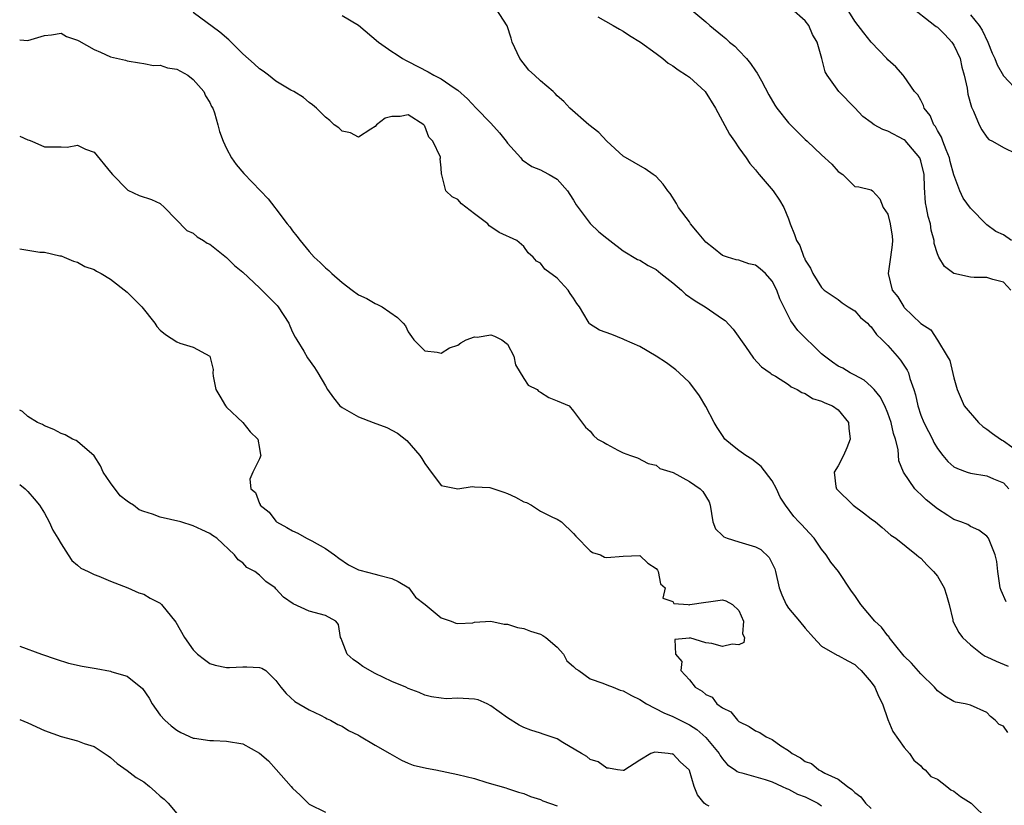
# Model space of a CAD drawing. Units: inches. Extents: x 2595000 to 2598000, y 1500000 to 1503000.
# Drawn here: x 2595000 to 2595119, y 1501419 to 1501514 of the extents above; entities that cross this region are included whole.
import ezdxf

# ---------------------------------------------------------------- set-up
doc = ezdxf.new("R2010")
doc.units = ezdxf.units.IN
doc.header["$MEASUREMENT"] = 0
doc.layers.add('LD25951500_2ft', color=71, linetype='Continuous')

msp = doc.modelspace()

# ---------------------------------------------------------------- linework, layer by layer
at = {"layer": 'LD25951500_2ft'}
for points, elevation in [([(2595119.32, 1501443.32), (2595118.71, 1501444.71), (2595118.61, 1501445), (2595118.41, 1501446.41), (2595118.31, 1501447), (2595118.18, 1501448.18), (2595117.99, 1501449), (2595117.17, 1501451), (2595117, 1501451.24), (2595116, 1501452), (2595115, 1501452.41), (2595114.67, 1501452.67), (2595113.85, 1501453), (2595113, 1501453.29), (2595112.25, 1501453.75), (2595111, 1501454.56), (2595109.65, 1501455.65), (2595109, 1501456.29), (2595108.62, 1501456.62), (2595108.26, 1501457), (2595106.89, 1501459), (2595106.35, 1501460.35), (2595106.25, 1501461.75), (2595105.94, 1501463), (2595105.68, 1501463.68), (2595105.4, 1501465), (2595105, 1501466.14), (2595104.65, 1501467), (2595104.09, 1501468.09), (2595103.35, 1501469), (2595103, 1501469.37), (2595102.13, 1501470.13), (2595101, 1501470.74), (2595100.47, 1501471), (2595099.56, 1501471.56), (2595099, 1501471.83), (2595098.3, 1501472.3), (2595097.33, 1501473), (2595097, 1501473.29), (2595094.14, 1501476.14), (2595093.28, 1501477.28), (2595091.95, 1501479.95), (2595091.57, 1501481), (2595091, 1501482.09), (2595090.2, 1501483), (2595089.57, 1501483.57), (2595089, 1501484.02), (2595088.2, 1501484.2), (2595087, 1501484.63), (2595086.67, 1501484.67), (2595085.62, 1501485), (2595085.13, 1501485.13), (2595085, 1501485.2), (2595083.92, 1501486.08), (2595083, 1501486.79), (2595082, 1501488), (2595081.15, 1501489), (2595081, 1501489.24), (2595079.67, 1501491), (2595079.46, 1501491.46), (2595078.69, 1501492.69), (2595078.41, 1501493), (2595077.83, 1501493.83), (2595077, 1501494.75), (2595076.64, 1501495), (2595075.66, 1501495.66), (2595073, 1501497.18), (2595071, 1501499.01), (2595070.05, 1501500.05), (2595068.83, 1501501), (2595066.54, 1501503), (2595065.8, 1501503.8), (2595065, 1501504.5), (2595064.76, 1501504.76), (2595064.51, 1501505), (2595063, 1501506.3), (2595062.27, 1501507), (2595061.59, 1501507.59), (2595060.48, 1501509), (2595059.56, 1501511), (2595059.45, 1501511.45), (2595058.97, 1501512.97), (2595057.63, 1501515)], 8752), ([(2595081.05, 1501515.05), (2595083, 1501513.43), (2595083.49, 1501513), (2595085, 1501511.74), (2595085.42, 1501511.42), (2595085.84, 1501511), (2595086.49, 1501510.49), (2595087, 1501509.97), (2595087.9, 1501509), (2595088.41, 1501508.41), (2595089, 1501507.52), (2595089.22, 1501507.22), (2595089.71, 1501506.29), (2595090.63, 1501504.63), (2595091.36, 1501503.36), (2595091.6, 1501503), (2595093, 1501501.21), (2595093.1, 1501501.1), (2595095, 1501499.23), (2595095.27, 1501499), (2595097, 1501497.38), (2595098.25, 1501496.25), (2595099, 1501495.36), (2595099.57, 1501495), (2595101, 1501493.55), (2595101.5, 1501493.5), (2595103, 1501493.12), (2595103.14, 1501493), (2595104.04, 1501492.04), (2595104.45, 1501491), (2595105, 1501490.18), (2595105.28, 1501489), (2595105.52, 1501487.52), (2595105.57, 1501487), (2595105.52, 1501486.48), (2595105.35, 1501485), (2595105.03, 1501483), (2595105.54, 1501481), (2595106.2, 1501480.2), (2595106.93, 1501479), (2595107, 1501478.92), (2595109, 1501476.96), (2595110.22, 1501476.22), (2595111, 1501474.96), (2595112.2, 1501473), (2595112.49, 1501472.49), (2595113, 1501470.42), (2595113.39, 1501469), (2595113.86, 1501467.86), (2595114.26, 1501467), (2595115.96, 1501465), (2595116.5, 1501464.5), (2595117, 1501464.2), (2595117.67, 1501463.67), (2595118.63, 1501463), (2595118.85, 1501462.85), (2595119, 1501462.79), (2595121, 1501461.33)], 8748), ([(2595119.88, 1501481), (2595119, 1501481.95), (2595117.72, 1501482.28), (2595117, 1501482.55), (2595115.46, 1501482.54), (2595115, 1501482.59), (2595113, 1501483), (2595111.88, 1501483.88), (2595111.16, 1501485), (2595111, 1501485.38), (2595110.63, 1501486.63), (2595110.61, 1501487), (2595110.27, 1501488.27), (2595110.16, 1501489), (2595109.89, 1501489.9), (2595109.67, 1501491), (2595109.57, 1501491.57), (2595109.43, 1501493.43), (2595109.39, 1501495), (2595109, 1501496.62), (2595108.88, 1501497), (2595107.1, 1501499.1), (2595107, 1501499.18), (2595105, 1501500.22), (2595104.41, 1501500.41), (2595103.37, 1501501), (2595103, 1501501.26), (2595101.99, 1501501.99), (2595101, 1501503.05), (2595099.09, 1501505), (2595097.66, 1501507), (2595097.41, 1501507.41), (2595097.04, 1501509), (2595096.45, 1501511), (2595095.91, 1501511.91), (2595095.46, 1501513), (2595095, 1501513.56), (2595093.36, 1501515)], 8746), ([(2595119.96, 1501487), (2595119, 1501487.67), (2595118.08, 1501488.08), (2595117, 1501488.91), (2595116.94, 1501488.94), (2595115, 1501490.93), (2595114.12, 1501492.12), (2595113.71, 1501493), (2595113, 1501494.96), (2595112.56, 1501496.56), (2595112.47, 1501497), (2595112.05, 1501497.95), (2595111.65, 1501499), (2595111.49, 1501499.49), (2595111, 1501500.32), (2595110.77, 1501500.77), (2595110.58, 1501501), (2595110.12, 1501502.12), (2595109.4, 1501503), (2595109.33, 1501503.33), (2595109, 1501503.96), (2595108.63, 1501504.63), (2595108.22, 1501505), (2595107, 1501506.82), (2595106.86, 1501507), (2595105.99, 1501507.99), (2595105, 1501508.83), (2595104.87, 1501509), (2595103, 1501510.97), (2595102.12, 1501512.12), (2595101, 1501513.52), (2595099.67, 1501515.67)], 8744), ([(2595107.49, 1501515.49), (2595110.71, 1501513), (2595110.86, 1501512.86), (2595111, 1501512.78), (2595111.9, 1501511.9), (2595112.76, 1501511), (2595113, 1501510.62), (2595113.74, 1501509), (2595113.97, 1501507.97), (2595114.23, 1501507), (2595114.59, 1501505.41), (2595114.68, 1501504.68), (2595115.11, 1501503.11), (2595115.36, 1501502.64), (2595116.04, 1501501), (2595116.37, 1501500.37), (2595117, 1501499.48), (2595117.22, 1501499.22), (2595117.67, 1501499), (2595119, 1501498.25), (2595120.49, 1501497.51)], 8742), ([(2595119.54, 1501427.54), (2595119, 1501428.3), (2595118.48, 1501428.48), (2595118.01, 1501429), (2595117.44, 1501429.44), (2595117, 1501429.96), (2595115, 1501430.82), (2595114.37, 1501431), (2595113.2, 1501431.2), (2595113, 1501431.28), (2595111.92, 1501431.92), (2595111, 1501432.57), (2595110.64, 1501433), (2595109, 1501434.62), (2595107.89, 1501435.89), (2595107, 1501436.74), (2595105.81, 1501438.19), (2595105.16, 1501439), (2595105.11, 1501439.11), (2595105, 1501439.2), (2595104.24, 1501440.24), (2595103.45, 1501441), (2595101.73, 1501443), (2595101, 1501444.1), (2595100.63, 1501444.63), (2595099.05, 1501447), (2595098.13, 1501448.13), (2595097.55, 1501449), (2595097, 1501449.7), (2595096.1, 1501451), (2595095, 1501452.17), (2595094.62, 1501452.62), (2595094.26, 1501453), (2595093.63, 1501453.63), (2595092.63, 1501455), (2595091.98, 1501455.98), (2595091.56, 1501457), (2595091, 1501457.94), (2595089.7, 1501459.7), (2595088.55, 1501460.55), (2595087.82, 1501461), (2595087, 1501461.63), (2595086.21, 1501462.21), (2595085.3, 1501463), (2595085, 1501463.42), (2595084.38, 1501464.38), (2595084.01, 1501465), (2595083, 1501466.93), (2595082.22, 1501468.22), (2595081.65, 1501469), (2595081, 1501469.83), (2595079.78, 1501471), (2595079.37, 1501471.37), (2595078.22, 1501472.22), (2595077, 1501473.02), (2595075, 1501474.2), (2595073.14, 1501475), (2595073, 1501475.08), (2595071.62, 1501475.62), (2595070.15, 1501476.15), (2595068.93, 1501476.93), (2595068.88, 1501477), (2595068.78, 1501477.22), (2595067.7, 1501479), (2595067.38, 1501479.38), (2595067, 1501480.02), (2595066.58, 1501480.58), (2595066.33, 1501481), (2595065, 1501482.43), (2595063.53, 1501483.53), (2595063, 1501484.26), (2595062.5, 1501484.49), (2595062.11, 1501485), (2595061.51, 1501485.51), (2595061, 1501486.28), (2595060.14, 1501487), (2595057.99, 1501487.99), (2595057, 1501488.64), (2595056.79, 1501488.79), (2595056.62, 1501489), (2595055, 1501490.22), (2595053.45, 1501491.45), (2595053, 1501491.96), (2595052.3, 1501492.3), (2595051.53, 1501493), (2595051.06, 1501494.94), (2595051.03, 1501495.03), (2595051, 1501495.78), (2595050.87, 1501496.87), (2595050.92, 1501497), (2595050.92, 1501497.08), (2595049.99, 1501499), (2595049.49, 1501499.49), (2595049, 1501500.84), (2595048.91, 1501500.91), (2595048.89, 1501501), (2595047, 1501502.18), (2595046.01, 1501502.01), (2595045, 1501502.01), (2595044.2, 1501501.8), (2595043.15, 1501501), (2595043, 1501500.77), (2595042.48, 1501500.48), (2595041, 1501499.5), (2595040.01, 1501500.01), (2595039, 1501500.24), (2595038.62, 1501500.62), (2595038.05, 1501501), (2595037.53, 1501501.53), (2595037, 1501501.93), (2595035.89, 1501503), (2595035.4, 1501503.4), (2595035, 1501503.68), (2595034.31, 1501504.31), (2595033.16, 1501505), (2595032.81, 1501505.19), (2595031, 1501506.28), (2595030.11, 1501507), (2595029.47, 1501507.47), (2595029, 1501507.77), (2595028.38, 1501508.38), (2595027, 1501509.59), (2595025.28, 1501511.28), (2595024.2, 1501512.2), (2595021, 1501514.55)], 8756), ([(2595039, 1501514.21), (2595041, 1501513.02), (2595043.39, 1501511), (2595045, 1501509.86), (2595045.52, 1501509.52), (2595046.29, 1501509), (2595046.75, 1501508.75), (2595047, 1501508.63), (2595049.41, 1501507.41), (2595050.09, 1501507), (2595051, 1501506.55), (2595052.54, 1501505.46), (2595053, 1501505.17), (2595054.15, 1501504.15), (2595055.21, 1501503), (2595057, 1501501.19), (2595058.02, 1501500.02), (2595058.85, 1501499), (2595059, 1501498.78), (2595060.61, 1501497), (2595060.77, 1501496.77), (2595061.94, 1501495.93), (2595063, 1501495.54), (2595063.34, 1501495.34), (2595064.03, 1501495), (2595065, 1501494.42), (2595066.25, 1501493), (2595066.56, 1501492.56), (2595067, 1501491.87), (2595067.32, 1501491.32), (2595067.54, 1501491), (2595069, 1501489.07), (2595070.06, 1501488.06), (2595071, 1501487.27), (2595071.39, 1501487), (2595073, 1501485.76), (2595074.72, 1501484.72), (2595075, 1501484.63), (2595076, 1501484), (2595077, 1501483.49), (2595077.27, 1501483.27), (2595077.56, 1501483), (2595079, 1501481.89), (2595080.05, 1501481), (2595080.52, 1501480.52), (2595081.7, 1501479.7), (2595082.91, 1501479), (2595085, 1501477.55), (2595085.35, 1501477.35), (2595086.3, 1501476.3), (2595087.81, 1501474.19), (2595088.78, 1501472.78), (2595089.72, 1501471.72), (2595090.76, 1501471), (2595090.88, 1501470.88), (2595091, 1501470.81), (2595091.41, 1501470.59), (2595093, 1501469.6), (2595093.31, 1501469.31), (2595094.03, 1501469), (2595094.61, 1501468.61), (2595095, 1501468.5), (2595095.89, 1501467.89), (2595097, 1501467.59), (2595097.37, 1501467.37), (2595098.33, 1501467), (2595099, 1501466.53), (2595100.25, 1501465), (2595100.31, 1501464.31), (2595100.47, 1501463), (2595100.05, 1501461.95), (2595099.63, 1501461), (2595099, 1501459.75), (2595098.51, 1501459), (2595098.73, 1501457.27), (2595098.8, 1501457), (2595100.81, 1501455), (2595102.08, 1501454.08), (2595103, 1501453.35), (2595103.5, 1501453), (2595104.32, 1501452.32), (2595105.39, 1501451.39), (2595105.96, 1501451), (2595108.49, 1501449), (2595108.76, 1501448.76), (2595109, 1501448.6), (2595109.76, 1501447.76), (2595110.52, 1501447), (2595111, 1501446.41), (2595111.84, 1501445), (2595112.11, 1501444.11), (2595112.41, 1501443), (2595112.87, 1501441.13), (2595112.89, 1501441), (2595113.61, 1501439.61), (2595114.05, 1501439), (2595115, 1501438.12), (2595116.41, 1501437), (2595116.77, 1501436.77), (2595117, 1501436.67), (2595118.13, 1501436.13), (2595119.55, 1501435.55)], 8754), ([(2595069.95, 1501514.05), (2595071.8, 1501513), (2595072.54, 1501512.54), (2595073, 1501512.32), (2595073.77, 1501511.77), (2595075.08, 1501511), (2595077, 1501509.6), (2595077.8, 1501509), (2595078.45, 1501508.45), (2595079, 1501508.11), (2595079.64, 1501507.64), (2595080.65, 1501507), (2595081, 1501506.73), (2595082.93, 1501505), (2595084.17, 1501503), (2595085.87, 1501499.87), (2595086.46, 1501499), (2595087, 1501498.22), (2595087.89, 1501497), (2595088.33, 1501496.33), (2595089, 1501495.55), (2595089.24, 1501495.24), (2595089.46, 1501495), (2595091.15, 1501493), (2595091.89, 1501491.89), (2595092.44, 1501491), (2595093, 1501489.61), (2595093.18, 1501489), (2595093.73, 1501487.73), (2595093.98, 1501487), (2595094.38, 1501486.38), (2595094.85, 1501485), (2595094.91, 1501484.91), (2595095, 1501484.64), (2595095.66, 1501483.66), (2595095.93, 1501483), (2595097, 1501481.31), (2595097.31, 1501481), (2595099, 1501479.88), (2595099.48, 1501479.48), (2595100.21, 1501479), (2595101, 1501478.5), (2595101.71, 1501477.71), (2595102.55, 1501477), (2595102.75, 1501476.75), (2595103, 1501476.56), (2595103.65, 1501475.65), (2595104.31, 1501475), (2595105, 1501474.29), (2595106.15, 1501473), (2595106.53, 1501472.53), (2595107.34, 1501471.34), (2595107.5, 1501471), (2595107.68, 1501470.32), (2595108.15, 1501469), (2595108.35, 1501468.35), (2595108.63, 1501467), (2595109, 1501465.9), (2595109.37, 1501465), (2595109.91, 1501463.91), (2595110.41, 1501463), (2595110.59, 1501462.59), (2595111, 1501461.84), (2595111.65, 1501461), (2595112.27, 1501460.27), (2595113, 1501459.64), (2595113.42, 1501459.42), (2595114.62, 1501459), (2595115, 1501458.89), (2595117, 1501458.56), (2595117.8, 1501458.2), (2595119, 1501457.69), (2595119.66, 1501457)], 8750), ([(2595115, 1501514.28), (2595116.05, 1501513), (2595116.43, 1501512.43), (2595117.12, 1501511), (2595117.64, 1501509.64), (2595117.94, 1501509), (2595118.23, 1501508.23), (2595119, 1501506.93), (2595120.89, 1501504.89)], 8740), ([(2595000, 1501511.25), (2595001, 1501511.19), (2595003, 1501511.79), (2595003.86, 1501511.86), (2595005, 1501512.06), (2595005.66, 1501511.66), (2595007, 1501511.24), (2595007.14, 1501511.14), (2595009, 1501510.09), (2595009.78, 1501509.78), (2595011, 1501509.19), (2595012.79, 1501508.79), (2595013, 1501508.71), (2595014.48, 1501508.48), (2595015, 1501508.42), (2595016.17, 1501508.17), (2595017, 1501508.18), (2595017.88, 1501507.88), (2595019, 1501507.7), (2595020.33, 1501507), (2595021, 1501506.47), (2595022.28, 1501505), (2595022.48, 1501504.48), (2595023, 1501503.69), (2595023.22, 1501503.22), (2595023.36, 1501503), (2595023.56, 1501502.44), (2595023.98, 1501501), (2595024.18, 1501500.18), (2595024.6, 1501499), (2595025, 1501498.13), (2595025.63, 1501497), (2595026.18, 1501496.18), (2595027.1, 1501495.1), (2595029.13, 1501493), (2595030.06, 1501492.06), (2595030.85, 1501491), (2595031, 1501490.84), (2595032.37, 1501489), (2595032.66, 1501488.66), (2595033, 1501488.18), (2595033.53, 1501487.53), (2595033.91, 1501487), (2595035, 1501485.67), (2595035.62, 1501485), (2595036.35, 1501484.35), (2595037, 1501483.71), (2595037.38, 1501483.38), (2595037.76, 1501483), (2595039, 1501481.92), (2595040.22, 1501481), (2595041, 1501480.44), (2595041.99, 1501479.99), (2595043, 1501479.39), (2595043.28, 1501479.28), (2595043.86, 1501479), (2595045.71, 1501477.71), (2595046.38, 1501477), (2595046.67, 1501476.67), (2595047, 1501475.95), (2595047.38, 1501475.38), (2595047.68, 1501475), (2595049, 1501473.68), (2595050.49, 1501473.51), (2595051, 1501473.38), (2595051.97, 1501474.03), (2595053, 1501474.33), (2595053.35, 1501474.65), (2595053.99, 1501475), (2595055, 1501475.34), (2595055.33, 1501475.33), (2595057, 1501475.58), (2595057.42, 1501475.42), (2595058.33, 1501475), (2595059, 1501474.47), (2595059.79, 1501473), (2595059.97, 1501471.97), (2595061, 1501470.32), (2595061.52, 1501469.52), (2595062.61, 1501469), (2595062.77, 1501468.77), (2595063, 1501468.67), (2595064.01, 1501468.01), (2595065, 1501467.62), (2595066.46, 1501467), (2595067, 1501466.36), (2595068.44, 1501464.44), (2595069, 1501463.94), (2595069.41, 1501463.41), (2595069.91, 1501463), (2595070.62, 1501462.62), (2595071, 1501462.38), (2595072.34, 1501461.66), (2595073, 1501461.34), (2595073.88, 1501461), (2595074.71, 1501460.71), (2595076.03, 1501460.03), (2595077, 1501459.84), (2595077.45, 1501459.45), (2595079.06, 1501458.94), (2595081, 1501457.88), (2595082.3, 1501457), (2595082.64, 1501456.64), (2595083.39, 1501455.39), (2595083.51, 1501455), (2595083.86, 1501453), (2595084.15, 1501452.15), (2595085, 1501451.35), (2595085.17, 1501451.17), (2595085.56, 1501451), (2595087, 1501450.58), (2595089, 1501449.97), (2595089.63, 1501449.63), (2595090.66, 1501448.66), (2595091.33, 1501447.33), (2595091.42, 1501447), (2595091.87, 1501445), (2595092.17, 1501444.17), (2595092.7, 1501443), (2595093, 1501442.54), (2595094.31, 1501441), (2595095, 1501440.12), (2595096.01, 1501439), (2595097, 1501437.97), (2595098.88, 1501436.88), (2595099, 1501436.85), (2595100.17, 1501436.17), (2595101, 1501435.75), (2595101.4, 1501435.4), (2595101.8, 1501435), (2595103, 1501433.61), (2595103.44, 1501433), (2595103.9, 1501431.9), (2595104.37, 1501431), (2595105, 1501429.08), (2595105.63, 1501427.63), (2595107, 1501425.73), (2595107.63, 1501425), (2595108.17, 1501424.17), (2595109, 1501423.48), (2595109.22, 1501423.22), (2595109.51, 1501423), (2595110.22, 1501422.22), (2595111, 1501421.87), (2595112.16, 1501421), (2595112.61, 1501420.61), (2595113, 1501420.44), (2595113.8, 1501419.8), (2595115.08, 1501419), (2595117.1, 1501417)], 8758), ([(2595000, 1501499.61), (2595001, 1501499.16), (2595001.14, 1501499.14), (2595001.47, 1501499), (2595003, 1501498.33), (2595005, 1501498.31), (2595005.73, 1501498.27), (2595007, 1501498.53), (2595007.95, 1501498.05), (2595009, 1501497.68), (2595011, 1501495.28), (2595011.22, 1501495), (2595013, 1501493.17), (2595013.1, 1501493.1), (2595014.46, 1501492.46), (2595015.95, 1501491.95), (2595017, 1501491.47), (2595017.53, 1501491), (2595020.21, 1501488.21), (2595021, 1501487.89), (2595021.46, 1501487.46), (2595022.25, 1501487), (2595022.68, 1501486.68), (2595023, 1501486.54), (2595025, 1501484.93), (2595025.99, 1501483.99), (2595027, 1501483.16), (2595029, 1501481.27), (2595031.15, 1501479.15), (2595031.28, 1501479), (2595032.56, 1501477), (2595032.68, 1501476.68), (2595033, 1501475.94), (2595033.31, 1501475.31), (2595033.52, 1501475), (2595034.36, 1501473.64), (2595034.82, 1501472.82), (2595035.67, 1501471.67), (2595036.08, 1501471), (2595037, 1501469.44), (2595037.23, 1501469), (2595037.97, 1501467.97), (2595038.74, 1501467), (2595039, 1501466.8), (2595041, 1501465.68), (2595042.77, 1501465), (2595044.41, 1501464.41), (2595045.7, 1501463.7), (2595046.82, 1501462.82), (2595048.42, 1501461), (2595048.65, 1501460.65), (2595049, 1501460.05), (2595049.43, 1501459.43), (2595051, 1501457.37), (2595053, 1501457), (2595054.74, 1501457.26), (2595055, 1501457.21), (2595056.86, 1501457.14), (2595057, 1501457.12), (2595057.37, 1501457), (2595058.56, 1501456.56), (2595059, 1501456.42), (2595059.97, 1501455.97), (2595061, 1501455.4), (2595061.31, 1501455.31), (2595061.91, 1501455), (2595063, 1501454.3), (2595064.43, 1501453.57), (2595065, 1501453.32), (2595065.54, 1501453), (2595067, 1501451.58), (2595067.27, 1501451.27), (2595069, 1501449.5), (2595069.29, 1501449.29), (2595070.27, 1501449), (2595070.72, 1501448.72), (2595071, 1501448.69), (2595073, 1501448.84), (2595075, 1501448.93), (2595075.98, 1501447.98), (2595077, 1501447.35), (2595077.13, 1501447.13), (2595077.24, 1501447), (2595077.5, 1501445.5), (2595078.09, 1501445), (2595077.78, 1501443.78), (2595079, 1501443.37), (2595079.13, 1501443.13), (2595080.87, 1501443), (2595081, 1501442.97), (2595081.05, 1501443), (2595083, 1501443.3), (2595083.33, 1501443.33), (2595085, 1501443.55), (2595085.43, 1501443.43), (2595086.22, 1501443), (2595087, 1501442.29), (2595087.57, 1501441), (2595087.44, 1501439.44), (2595087.66, 1501439), (2595087.6, 1501438.4), (2595087, 1501438.13), (2595086.2, 1501438.2), (2595085, 1501437.94), (2595083.71, 1501438.29), (2595083, 1501438.38), (2595081.05, 1501438.95), (2595081, 1501438.93), (2595079.25, 1501438.75), (2595079.33, 1501437), (2595080.09, 1501436.09), (2595079.98, 1501435), (2595081, 1501433.88), (2595081.69, 1501433), (2595082.54, 1501432.54), (2595083, 1501432.1), (2595083.78, 1501431.78), (2595084.32, 1501431), (2595085, 1501430.5), (2595086.02, 1501430.02), (2595086.83, 1501429), (2595087, 1501428.86), (2595088.24, 1501428.24), (2595089, 1501427.74), (2595089.54, 1501427.54), (2595090.31, 1501427), (2595091, 1501426.68), (2595092.08, 1501425.92), (2595093, 1501425.36), (2595093.43, 1501425), (2595094.45, 1501424.45), (2595095, 1501424.03), (2595095.77, 1501423.77), (2595096.65, 1501423), (2595097, 1501422.84), (2595097.38, 1501422.62), (2595099, 1501421.89), (2595100.12, 1501421), (2595100.65, 1501420.65), (2595101, 1501420.29), (2595101.74, 1501419.74), (2595102.3, 1501419), (2595103, 1501418.34)], 8760), ([(2595000, 1501485.98), (2595002.42, 1501485.58), (2595003, 1501485.58), (2595004.86, 1501485.14), (2595005, 1501485.13), (2595005.38, 1501485), (2595006.51, 1501484.51), (2595007, 1501484.38), (2595007.87, 1501483.87), (2595009, 1501483.51), (2595009.31, 1501483.31), (2595009.87, 1501483), (2595011, 1501482.33), (2595013, 1501480.77), (2595014.76, 1501479), (2595016.35, 1501477), (2595016.6, 1501476.6), (2595017, 1501476.17), (2595017.62, 1501475.62), (2595019, 1501474.77), (2595019.39, 1501474.61), (2595021, 1501474.09), (2595023.01, 1501473), (2595023.41, 1501471.41), (2595023.37, 1501471), (2595023.39, 1501470.61), (2595023.72, 1501469), (2595024.19, 1501468.19), (2595024.89, 1501467), (2595025, 1501466.86), (2595026.99, 1501465), (2595027.88, 1501463.88), (2595028.79, 1501463), (2595029, 1501461.87), (2595029.11, 1501461.11), (2595029.15, 1501461), (2595029, 1501460.62), (2595028.19, 1501459), (2595027.85, 1501458.15), (2595027.97, 1501457), (2595028.52, 1501456.52), (2595029, 1501455.2), (2595029.09, 1501455.09), (2595029.09, 1501455), (2595030.17, 1501454.17), (2595031, 1501453.06), (2595031.06, 1501453), (2595032.31, 1501452.31), (2595033, 1501451.9), (2595033.63, 1501451.64), (2595034.71, 1501451), (2595035, 1501450.87), (2595035.32, 1501450.68), (2595037, 1501449.78), (2595038.09, 1501449), (2595038.6, 1501448.6), (2595039.78, 1501447.78), (2595041, 1501447.19), (2595041.13, 1501447.13), (2595043, 1501446.68), (2595043.46, 1501446.54), (2595045, 1501446.14), (2595045.77, 1501445.77), (2595047.06, 1501445), (2595047.88, 1501443.88), (2595049.03, 1501443), (2595051, 1501441.38), (2595052.19, 1501441), (2595052.75, 1501440.75), (2595053, 1501440.7), (2595054.8, 1501440.8), (2595055, 1501440.86), (2595057, 1501440.98), (2595058.61, 1501440.61), (2595059, 1501440.64), (2595060.21, 1501440.21), (2595061, 1501440.11), (2595061.79, 1501439.79), (2595063, 1501439.41), (2595063.27, 1501439.27), (2595063.64, 1501439), (2595065, 1501437.83), (2595065.78, 1501437), (2595066.2, 1501436.2), (2595067, 1501435.51), (2595067.25, 1501435.24), (2595067.62, 1501435), (2595069, 1501434), (2595070.52, 1501433.48), (2595071, 1501433.27), (2595071.79, 1501433), (2595072.65, 1501432.65), (2595073, 1501432.55), (2595074, 1501432), (2595075, 1501431.51), (2595075.81, 1501431), (2595077.9, 1501429.9), (2595079, 1501429.46), (2595079.88, 1501429), (2595081, 1501428.45), (2595081.89, 1501427.89), (2595083, 1501426.93), (2595084.6, 1501425), (2595084.73, 1501424.73), (2595085, 1501424.33), (2595085.63, 1501423.63), (2595086.55, 1501423), (2595086.8, 1501422.8), (2595087, 1501422.71), (2595087.36, 1501422.64), (2595090.16, 1501421.84), (2595091, 1501421.54), (2595092.24, 1501421), (2595092.75, 1501420.75), (2595093, 1501420.66), (2595094.08, 1501420.08), (2595095, 1501419.75), (2595095.49, 1501419.49), (2595096.54, 1501419), (2595097, 1501418.65)], 8762), ([(2595083.4, 1501418.6), (2595083, 1501418.82), (2595082.8, 1501419), (2595081.97, 1501419.97), (2595081.58, 1501421), (2595081, 1501422.91), (2595080.96, 1501423), (2595079.94, 1501423.94), (2595079, 1501424.93), (2595078.92, 1501424.92), (2595078.44, 1501425), (2595076.84, 1501425.16), (2595076.33, 1501425), (2595075, 1501424.19), (2595073.06, 1501422.94), (2595073, 1501422.92), (2595072.33, 1501423), (2595071.23, 1501423.23), (2595071, 1501423.21), (2595069.99, 1501423.99), (2595069, 1501424.26), (2595068.61, 1501424.61), (2595067.97, 1501425), (2595065.69, 1501426.31), (2595065, 1501426.74), (2595063.33, 1501427.33), (2595063, 1501427.46), (2595061.81, 1501427.81), (2595061, 1501428.13), (2595060.42, 1501428.42), (2595059, 1501429.29), (2595057, 1501430.76), (2595056.55, 1501431), (2595055.46, 1501431.46), (2595055, 1501431.56), (2595053.63, 1501431.63), (2595053, 1501431.69), (2595051.6, 1501431.6), (2595051, 1501431.66), (2595049.82, 1501431.82), (2595049, 1501432.03), (2595048.34, 1501432.34), (2595047, 1501432.85), (2595046.72, 1501433), (2595045, 1501433.68), (2595043, 1501434.66), (2595041.51, 1501435.51), (2595041, 1501435.89), (2595040.34, 1501436.34), (2595039.62, 1501437), (2595039, 1501438.57), (2595038.88, 1501438.88), (2595038.81, 1501439), (2595038.57, 1501440.57), (2595038.25, 1501441), (2595037, 1501441.67), (2595035, 1501442.2), (2595033.06, 1501443.06), (2595031.9, 1501443.9), (2595031, 1501444.9), (2595030.89, 1501445), (2595029.77, 1501445.76), (2595029, 1501446.54), (2595028.43, 1501447), (2595027.48, 1501447.48), (2595027, 1501448.04), (2595026.41, 1501448.41), (2595026, 1501449), (2595023.84, 1501451), (2595023.32, 1501451.32), (2595023, 1501451.57), (2595022.02, 1501452.02), (2595021, 1501452.51), (2595019.48, 1501453), (2595017, 1501453.57), (2595016.07, 1501453.93), (2595015, 1501454.25), (2595014.46, 1501454.46), (2595013.78, 1501455), (2595013.27, 1501455.27), (2595013, 1501455.49), (2595012.14, 1501456.14), (2595011, 1501457.71), (2595010.1, 1501459), (2595009.76, 1501459.76), (2595008.99, 1501460.99), (2595007, 1501462.72), (2595006.83, 1501462.83), (2595006.4, 1501463), (2595005.49, 1501463.49), (2595005, 1501463.66), (2595004.14, 1501464.14), (2595003, 1501464.59), (2595002.74, 1501464.74), (2595002.15, 1501465), (2595001, 1501465.74), (2595000.32, 1501466.32), (2595000, 1501466.49)], 8764), ([(2595000, 1501457.5), (2595000.67, 1501457), (2595001, 1501456.66), (2595001.77, 1501455.77), (2595002.4, 1501455), (2595003, 1501454.03), (2595003.56, 1501453), (2595003.99, 1501451.99), (2595004.63, 1501451), (2595005, 1501450.35), (2595005.87, 1501449), (2595006.3, 1501448.3), (2595007, 1501447.77), (2595007.39, 1501447.39), (2595008.28, 1501447), (2595009, 1501446.64), (2595009.57, 1501446.43), (2595011, 1501445.82), (2595013.09, 1501445), (2595014.41, 1501444.41), (2595015, 1501444.26), (2595015.77, 1501443.77), (2595017, 1501443.17), (2595017.17, 1501443), (2595018.87, 1501440.87), (2595019.95, 1501439), (2595021, 1501437.5), (2595021.52, 1501437), (2595022.35, 1501436.35), (2595023, 1501435.88), (2595023.66, 1501435.66), (2595025, 1501435.38), (2595025.37, 1501435.37), (2595027, 1501435.47), (2595027.47, 1501435.47), (2595029, 1501435.38), (2595029.29, 1501435.29), (2595029.77, 1501435), (2595031, 1501433.81), (2595031.58, 1501433), (2595032.22, 1501432.22), (2595033.28, 1501431.28), (2595035, 1501430.25), (2595036.39, 1501429.61), (2595037, 1501429.31), (2595037.19, 1501429.19), (2595037.6, 1501429), (2595038.5, 1501428.5), (2595039, 1501428.3), (2595039.78, 1501427.78), (2595041, 1501427.21), (2595041.12, 1501427.12), (2595043, 1501426.01), (2595044.79, 1501425), (2595046.18, 1501424.18), (2595047, 1501423.83), (2595047.59, 1501423.59), (2595049.2, 1501423.2), (2595050.34, 1501423), (2595053, 1501422.44), (2595055, 1501421.96), (2595056.52, 1501421.48), (2595058.82, 1501420.82), (2595059, 1501420.75), (2595060.33, 1501420.33), (2595061, 1501420.15), (2595061.77, 1501419.77), (2595063, 1501419.43), (2595063.27, 1501419.27), (2595065, 1501418.65)], 8766), ([(2595000, 1501437.97), (2595002.63, 1501437), (2595004.4, 1501436.4), (2595005.92, 1501435.92), (2595007.55, 1501435.55), (2595009, 1501435.29), (2595009.25, 1501435.25), (2595011, 1501434.92), (2595011.13, 1501434.87), (2595013, 1501434.33), (2595014.86, 1501432.86), (2595015.67, 1501431.68), (2595016.02, 1501431), (2595017, 1501429.63), (2595017.55, 1501429), (2595018.32, 1501428.32), (2595019, 1501427.8), (2595019.51, 1501427.51), (2595021, 1501426.85), (2595021.16, 1501426.84), (2595023, 1501426.55), (2595023.44, 1501426.56), (2595025, 1501426.49), (2595027, 1501426.15), (2595029, 1501425.03), (2595030.08, 1501424.08), (2595031.04, 1501423.04), (2595032.85, 1501421), (2595033, 1501420.8), (2595033.93, 1501419.93), (2595035, 1501418.84), (2595037, 1501417.88)], 8768), ([(2595000, 1501429.1), (2595001, 1501428.68), (2595003, 1501427.78), (2595005, 1501427.04), (2595007, 1501426.53), (2595007.8, 1501426.2), (2595009, 1501425.85), (2595010.71, 1501424.71), (2595011, 1501424.5), (2595011.79, 1501423.79), (2595013, 1501422.93), (2595014.1, 1501422.1), (2595015, 1501421.54), (2595015.69, 1501421), (2595016.39, 1501420.39), (2595017, 1501419.81), (2595017.46, 1501419.46), (2595017.94, 1501419), (2595019, 1501417.72)], 8770)]:
    msp.add_lwpolyline(points, dxfattribs=dict(at, elevation=elevation))

doc.saveas('drawing.dxf')
